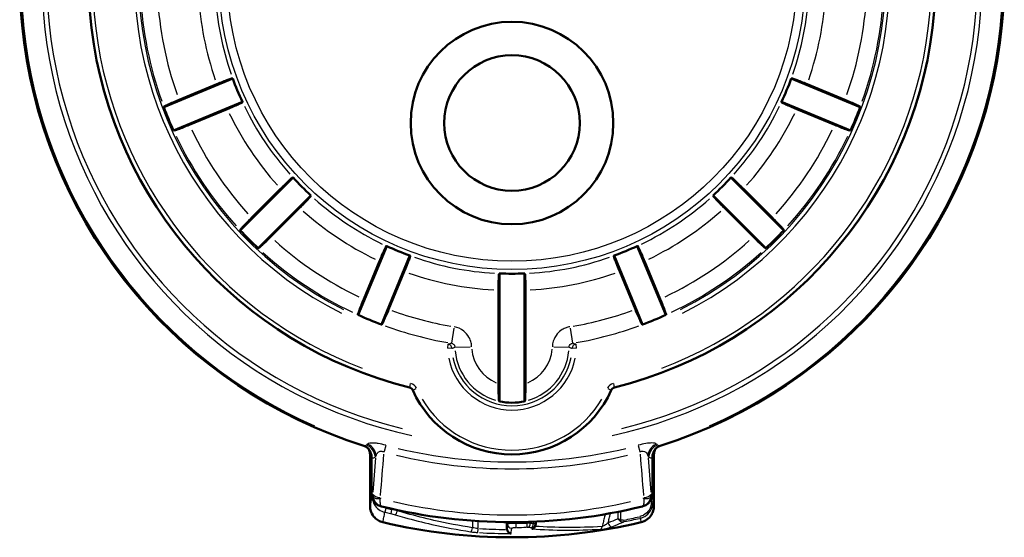
# Model space of a CAD drawing. Units: millimetres. Extents: x -10 to 430, y -10 to 604.
# Drawn here: x 310 to 369, y 85 to 116 of the extents above; entities that cross this region are included whole.
import ezdxf

# ---------------------------------------------------------------- set-up
doc = ezdxf.new("R2010")
doc.units = ezdxf.units.MM
doc.layers.add('Sichtbar (ISO)', color=7, linetype='Continuous', lineweight=50)
doc.layers.add('Sichtbar schmal (ISO)', color=8, linetype='Continuous', lineweight=25, true_color=0x808080)

msp = doc.modelspace()

# ---------------------------------------------------------------- linework, layer by layer
at = {"layer": 'Sichtbar (ISO)'}
for p, q in [((322.653, 112.567), (318.537, 110.861)), ((360.12, 110.861), (356.003, 112.567)), ((319.444, 111.294), (321.708, 112.231)), ((356.949, 112.231), (359.213, 111.294)), ((319.111, 109.475), (323.227, 111.181)), ((355.429, 111.181), (359.546, 109.475)), ((322.322, 110.749), (320.058, 109.811)), ((358.599, 109.811), (356.335, 110.749)), ((326.255, 106.649), (323.104, 103.498)), ((355.552, 103.498), (352.401, 106.649)), ((323.777, 104.245), (325.51, 105.978)), ((353.147, 105.978), (354.88, 104.245)), ((324.165, 102.438), (327.316, 105.589)), ((351.341, 105.589), (354.492, 102.438)), ((326.644, 104.843), (324.912, 103.11)), ((353.745, 103.11), (352.012, 104.843)), ((331.847, 102.561), (330.142, 98.444)), ((348.515, 98.444), (346.809, 102.561)), ((331.528, 97.87), (333.233, 101.987)), ((345.424, 101.987), (347.129, 97.87)), ((330.478, 99.391), (331.415, 101.655)), ((347.241, 101.655), (348.179, 99.391)), ((332.898, 101.041), (331.96, 98.777)), ((338.578, 100.924), (338.578, 93.281)), ((340.078, 93.281), (340.078, 100.924)), ((346.696, 98.777), (345.759, 101.041)), ((338.526, 94.338), (338.526, 99.921)), ((340.131, 99.921), (340.131, 94.338)), ((330.853, 87.042), (330.853, 90.069)), ((347.804, 90.068), (347.804, 87.042)), ((330.905, 89.63), (330.905, 89.577)), ((330.947, 87.737), (330.947, 89.931)), ((347.71, 89.93), (347.71, 87.737)), ((330.947, 87.736), (330.947, 87.737)), ((347.71, 87.737), (347.71, 87.736)), ((330.853, 87.042), (330.853, 87.027)), ((347.804, 87.027), (347.804, 87.042)), ((339.028, 86.06), (339.028, 85.677))]:
    msp.add_line(p, q, dxfattribs=at)
for radius in [6.05, 4.05]:
    msp.add_circle((339.328, 109.912), radius, dxfattribs=at)
for centre, radius, start, end in [((339.328, 118.662), 29.4, 122.97156, 252.48907), ((339.328, 118.662), 29.4, 287.51331, 57.02844), ((339.328, 118.662), 25.3, 117.92516, 255.9785), ((339.328, 118.662), 25.3, 284.0215, 62.07484), ((339.328, 118.662), 17.754, 200.07889, 204.92112), ((339.328, 118.662), 17.754, 335.07889, 339.92112), ((339.328, 118.662), 22.207, 200.56457, 204.43544), ((339.328, 118.662), 22.207, 335.56457, 339.43544), ((339.328, 118.662), 17.754, 222.57889, 227.42112), ((339.328, 118.662), 17.754, 312.57889, 317.42112), ((339.328, 118.662), 22.207, 223.06457, 226.93544), ((339.328, 118.662), 22.207, 313.06457, 316.93544), ((339.328, 118.662), 17.754, 245.07889, 249.92112), ((339.328, 118.662), 17.754, 290.07889, 294.92112), ((339.328, 118.662), 17.754, 267.57889, 272.42112), ((339.328, 118.662), 22.207, 245.56457, 249.43544), ((339.328, 118.662), 22.207, 290.56457, 294.43544), ((333.126, 93.824), 0.3, 24.19786, 75.9785), ((345.531, 93.824), 0.3, 104.0215, 155.80214), ((339.328, 96.612), 6.5, 204.19786, 335.80214), ((339.328, 96.612), 3.414, 257.30886, 282.6912), ((339.328, 118.662), 32.603, 256.15464, 283.84757), ((339.328, 118.662), 33.506, 256.70438, 283.29562)]:
    msp.add_arc(centre, radius, start, end, dxfattribs=at)
for centre, major_axis, ratio, start_param, end_param in [((337.974, 121.932), (-7.001, 16.901), 0.981103, 1.722906, 1.723884), ((340.683, 121.932), (7.001, 16.901), 0.981103, 4.559301, 4.56028), ((340.683, 115.392), (7.001, -16.901), 0.981103, 4.559301, 4.56028), ((337.974, 115.392), (-7.001, -16.901), 0.981103, 1.722906, 1.723884), ((339.912, 117.253), (-8.558, 20.66), 0.997673, 1.468111, 1.468899), ((338.745, 117.253), (8.558, 20.66), 0.997673, 4.814286, 4.815074), ((338.745, 120.07), (8.558, -20.66), 0.997673, 4.814286, 4.815074), ((339.912, 120.07), (-8.558, -20.66), 0.997673, 1.468111, 1.468899), ((336.825, 121.165), (-12.936, 12.936), 0.981103, 1.722906, 1.723884), ((341.831, 121.165), (12.936, 12.936), 0.981103, 4.559301, 4.56028), ((341.831, 116.159), (12.936, -12.936), 0.981103, 4.559301, 4.56028), ((336.825, 116.159), (-12.936, -12.936), 0.981103, 1.722906, 1.723884), ((340.406, 117.584), (-15.812, 15.812), 0.997673, 1.468111, 1.468899), ((338.25, 117.584), (15.812, 15.812), 0.997673, 4.814286, 4.815074), ((338.25, 119.74), (15.812, -15.812), 0.997673, 4.814286, 4.815074), ((336.058, 120.016), (-16.901, 7.001), 0.981103, 1.722906, 1.723884), ((342.599, 120.016), (16.901, 7.001), 0.981103, 4.559301, 4.56028), ((340.406, 119.74), (-15.812, -15.812), 0.997673, 1.468111, 1.468899), ((342.599, 117.307), (16.901, -7.001), 0.981103, 4.559301, 4.56028), ((336.058, 117.307), (-16.901, -7.001), 0.981103, 1.722906, 1.723884), ((335.789, 118.662), (-18.294, 0), 0.981103, 1.722906, 1.723884), ((342.868, 118.662), (18.294, 0), 0.981103, 4.559301, 4.56028), ((340.737, 118.078), (-20.66, 8.558), 0.997673, 1.468111, 1.468899), ((337.92, 118.078), (20.66, 8.558), 0.997673, 4.814286, 4.815074), ((337.92, 119.245), (20.66, -8.558), 0.997673, 4.814286, 4.815074), ((340.737, 119.245), (-20.66, -8.558), 0.997673, 1.468111, 1.468899), ((339.817, 96.612), (-3.583, 0), 0.990659, 1.212561, 1.21781), ((338.84, 96.612), (3.583, 0), 0.990659, 5.065377, 5.070625), ((330.237, 89.917), (0.32, 0.678), 0.981516, 0.000405, 0.003242), ((348.421, 89.917), (-0.32, 0.678), 0.981515, 6.279943, 6.282781), ((330.834, 89.582), (-0.045, -0.875), 0.11734, 1.986284, 1.995835), ((347.822, 89.583), (0.045, -0.874), 0.117206, 4.28736, 4.296923), ((331.086, 87.189), (0.544, -0.195), 0.070939, 5.650699, 5.680863), ((347.664, 87.228), (0.638, 0.234), 0.068553, 3.700577, 3.724406)]:
    msp.add_ellipse(centre, major_axis=major_axis, ratio=ratio, start_param=start_param, end_param=end_param, dxfattribs=at)
for points, knots in [([(321.708, 112.231), (321.822, 112.279), (321.956, 112.333), (322.168, 112.418), (322.283, 112.462), (322.447, 112.523), (322.524, 112.551), (322.613, 112.579), (322.642, 112.586), (322.644, 112.582)], [0.1482712, 0.1482712, 0.1482712, 0.1482712, 0.1853305, 0.1853305, 0.2223554, 0.2223554, 0.2593724, 0.2593724, 0.2957384, 0.2957384, 0.2957384, 0.2957384]), ([(356.013, 112.582), (356.015, 112.586), (356.043, 112.579), (356.132, 112.551), (356.21, 112.523), (356.373, 112.462), (356.488, 112.418), (356.7, 112.333), (356.835, 112.279), (356.949, 112.231)], [0.2970763, 0.2970763, 0.2970763, 0.2970763, 0.3334423, 0.3334423, 0.3704593, 0.3704593, 0.4074842, 0.4074842, 0.4445435, 0.4445435, 0.4445435, 0.4445435]), ([(318.531, 110.878), (318.53, 110.882), (318.555, 110.898), (318.639, 110.942), (318.714, 110.977), (318.873, 111.05), (318.986, 111.1), (319.196, 111.19), (319.33, 111.246), (319.444, 111.294)], [0.000238, 0.000238, 0.000238, 0.000238, 0.0370482, 0.0370482, 0.0741205, 0.0741205, 0.1111955, 0.1111955, 0.1482501, 0.1482501, 0.1482501, 0.1482501]), ([(323.232, 111.163), (323.233, 111.159), (323.208, 111.144), (323.125, 111.101), (323.051, 111.065), (322.892, 110.993), (322.779, 110.943), (322.57, 110.853), (322.436, 110.796), (322.322, 110.749)], [0.2970763, 0.2970763, 0.2970763, 0.2970763, 0.3334423, 0.3334423, 0.3704593, 0.3704593, 0.4074842, 0.4074842, 0.4445435, 0.4445435, 0.4445435, 0.4445435]), ([(356.335, 110.749), (356.221, 110.796), (356.087, 110.853), (355.877, 110.943), (355.765, 110.993), (355.606, 111.065), (355.532, 111.101), (355.449, 111.144), (355.424, 111.159), (355.425, 111.163)], [0.1482712, 0.1482712, 0.1482712, 0.1482712, 0.1853305, 0.1853305, 0.2223554, 0.2223554, 0.2593724, 0.2593724, 0.2957384, 0.2957384, 0.2957384, 0.2957384]), ([(359.213, 111.294), (359.327, 111.246), (359.461, 111.19), (359.671, 111.1), (359.783, 111.05), (359.943, 110.977), (360.017, 110.942), (360.101, 110.898), (360.126, 110.882), (360.125, 110.878)], [0.4445102, 0.4445102, 0.4445102, 0.4445102, 0.4815649, 0.4815649, 0.5186399, 0.5186399, 0.5557122, 0.5557122, 0.5925224, 0.5925224, 0.5925224, 0.5925224]), ([(320.058, 109.811), (319.944, 109.764), (319.809, 109.709), (319.597, 109.625), (319.482, 109.58), (319.318, 109.519), (319.24, 109.491), (319.15, 109.463), (319.121, 109.456), (319.119, 109.46)], [0.4445102, 0.4445102, 0.4445102, 0.4445102, 0.4815649, 0.4815649, 0.5186399, 0.5186399, 0.5557122, 0.5557122, 0.5925224, 0.5925224, 0.5925224, 0.5925224]), ([(359.538, 109.46), (359.536, 109.456), (359.507, 109.463), (359.417, 109.491), (359.339, 109.519), (359.175, 109.58), (359.06, 109.625), (358.848, 109.709), (358.713, 109.764), (358.599, 109.811)], [0.000238, 0.000238, 0.000238, 0.000238, 0.0370482, 0.0370482, 0.0741205, 0.0741205, 0.1111955, 0.1111955, 0.1482501, 0.1482501, 0.1482501, 0.1482501]), ([(325.51, 105.978), (325.597, 106.065), (325.7, 106.167), (325.864, 106.326), (325.953, 106.411), (326.081, 106.53), (326.142, 106.585), (326.214, 106.646), (326.237, 106.662), (326.241, 106.66)], [0.1482712, 0.1482712, 0.1482712, 0.1482712, 0.1853305, 0.1853305, 0.2223554, 0.2223554, 0.2593724, 0.2593724, 0.2957384, 0.2957384, 0.2957384, 0.2957384]), ([(352.416, 106.66), (352.419, 106.662), (352.443, 106.646), (352.515, 106.585), (352.576, 106.53), (352.703, 106.411), (352.793, 106.326), (352.956, 106.167), (353.06, 106.065), (353.147, 105.978)], [0.2970763, 0.2970763, 0.2970763, 0.2970763, 0.3334423, 0.3334423, 0.3704593, 0.3704593, 0.4074842, 0.4074842, 0.4445435, 0.4445435, 0.4445435, 0.4445435]), ([(327.326, 105.574), (327.329, 105.571), (327.312, 105.547), (327.252, 105.475), (327.197, 105.414), (327.078, 105.287), (326.993, 105.197), (326.834, 105.034), (326.732, 104.93), (326.644, 104.843)], [0.2970763, 0.2970763, 0.2970763, 0.2970763, 0.3334423, 0.3334423, 0.3704593, 0.3704593, 0.4074842, 0.4074842, 0.4445435, 0.4445435, 0.4445435, 0.4445435]), ([(352.012, 104.843), (351.925, 104.93), (351.823, 105.034), (351.664, 105.197), (351.579, 105.287), (351.46, 105.414), (351.405, 105.475), (351.344, 105.547), (351.328, 105.571), (351.33, 105.574)], [0.1482712, 0.1482712, 0.1482712, 0.1482712, 0.1853305, 0.1853305, 0.2223554, 0.2223554, 0.2593724, 0.2593724, 0.2957384, 0.2957384, 0.2957384, 0.2957384]), ([(323.093, 103.512), (323.09, 103.515), (323.107, 103.54), (323.169, 103.612), (323.224, 103.673), (323.343, 103.801), (323.428, 103.891), (323.588, 104.054), (323.69, 104.158), (323.777, 104.245)], [0.000238, 0.000238, 0.000238, 0.000238, 0.0370482, 0.0370482, 0.0741205, 0.0741205, 0.1111955, 0.1111955, 0.1482501, 0.1482501, 0.1482501, 0.1482501]), ([(354.88, 104.245), (354.967, 104.158), (355.069, 104.054), (355.228, 103.891), (355.313, 103.801), (355.433, 103.673), (355.488, 103.612), (355.549, 103.54), (355.566, 103.515), (355.563, 103.512)], [0.4445102, 0.4445102, 0.4445102, 0.4445102, 0.4815649, 0.4815649, 0.5186399, 0.5186399, 0.5557122, 0.5557122, 0.5925224, 0.5925224, 0.5925224, 0.5925224]), ([(324.912, 103.11), (324.824, 103.023), (324.721, 102.921), (324.557, 102.762), (324.468, 102.677), (324.34, 102.557), (324.279, 102.502), (324.206, 102.441), (324.182, 102.424), (324.179, 102.427)], [0.4445102, 0.4445102, 0.4445102, 0.4445102, 0.4815649, 0.4815649, 0.5186399, 0.5186399, 0.5557122, 0.5557122, 0.5925224, 0.5925224, 0.5925224, 0.5925224]), ([(354.478, 102.427), (354.475, 102.424), (354.451, 102.441), (354.378, 102.502), (354.317, 102.557), (354.189, 102.677), (354.1, 102.762), (353.936, 102.921), (353.832, 103.023), (353.745, 103.11)], [0.000238, 0.000238, 0.000238, 0.000238, 0.0370482, 0.0370482, 0.0741205, 0.0741205, 0.1111955, 0.1111955, 0.1482501, 0.1482501, 0.1482501, 0.1482501]), ([(331.415, 101.655), (331.463, 101.769), (331.519, 101.903), (331.61, 102.113), (331.659, 102.225), (331.732, 102.384), (331.767, 102.458), (331.81, 102.541), (331.826, 102.566), (331.83, 102.565)], [0.1482712, 0.1482712, 0.1482712, 0.1482712, 0.1853305, 0.1853305, 0.2223554, 0.2223554, 0.2593724, 0.2593724, 0.2957384, 0.2957384, 0.2957384, 0.2957384]), ([(346.827, 102.565), (346.831, 102.566), (346.846, 102.541), (346.889, 102.458), (346.925, 102.384), (346.997, 102.225), (347.047, 102.113), (347.137, 101.903), (347.194, 101.769), (347.241, 101.655)], [0.2970763, 0.2970763, 0.2970763, 0.2970763, 0.3334423, 0.3334423, 0.3704593, 0.3704593, 0.4074842, 0.4074842, 0.4445435, 0.4445435, 0.4445435, 0.4445435]), ([(333.248, 101.978), (333.252, 101.975), (333.246, 101.947), (333.217, 101.858), (333.19, 101.78), (333.129, 101.617), (333.084, 101.502), (333, 101.29), (332.945, 101.155), (332.898, 101.041)], [0.2970763, 0.2970763, 0.2970763, 0.2970763, 0.3334423, 0.3334423, 0.3704593, 0.3704593, 0.4074842, 0.4074842, 0.4445435, 0.4445435, 0.4445435, 0.4445435]), ([(345.759, 101.041), (345.711, 101.155), (345.657, 101.29), (345.572, 101.502), (345.528, 101.617), (345.467, 101.78), (345.439, 101.858), (345.411, 101.947), (345.405, 101.975), (345.408, 101.978)], [0.1482712, 0.1482712, 0.1482712, 0.1482712, 0.1853305, 0.1853305, 0.2223554, 0.2223554, 0.2593724, 0.2593724, 0.2957384, 0.2957384, 0.2957384, 0.2957384]), ([(338.526, 99.921), (338.526, 100.045), (338.527, 100.19), (338.53, 100.418), (338.533, 100.542), (338.539, 100.716), (338.544, 100.798), (338.551, 100.891), (338.556, 100.92), (338.561, 100.921)], [0.1482712, 0.1482712, 0.1482712, 0.1482712, 0.1853305, 0.1853305, 0.2223554, 0.2223554, 0.2593724, 0.2593724, 0.2957384, 0.2957384, 0.2957384, 0.2957384]), ([(340.096, 100.921), (340.1, 100.92), (340.105, 100.891), (340.113, 100.798), (340.117, 100.716), (340.124, 100.542), (340.126, 100.418), (340.13, 100.19), (340.131, 100.045), (340.131, 99.921)], [0.2970763, 0.2970763, 0.2970763, 0.2970763, 0.3334423, 0.3334423, 0.3704593, 0.3704593, 0.4074842, 0.4074842, 0.4445435, 0.4445435, 0.4445435, 0.4445435]), ([(330.127, 98.452), (330.123, 98.454), (330.129, 98.483), (330.158, 98.573), (330.186, 98.651), (330.247, 98.815), (330.291, 98.93), (330.376, 99.142), (330.43, 99.277), (330.478, 99.391)], [0.000238, 0.000238, 0.000238, 0.000238, 0.0370482, 0.0370482, 0.0741205, 0.0741205, 0.1111955, 0.1111955, 0.1482501, 0.1482501, 0.1482501, 0.1482501]), ([(348.179, 99.391), (348.226, 99.277), (348.281, 99.142), (348.365, 98.93), (348.41, 98.815), (348.471, 98.651), (348.499, 98.573), (348.527, 98.483), (348.534, 98.454), (348.53, 98.452)], [0.4445102, 0.4445102, 0.4445102, 0.4445102, 0.4815649, 0.4815649, 0.5186399, 0.5186399, 0.5557122, 0.5557122, 0.5925224, 0.5925224, 0.5925224, 0.5925224]), ([(331.96, 98.777), (331.913, 98.663), (331.857, 98.529), (331.766, 98.319), (331.716, 98.207), (331.644, 98.047), (331.608, 97.973), (331.565, 97.889), (331.549, 97.864), (331.545, 97.865)], [0.4445102, 0.4445102, 0.4445102, 0.4445102, 0.4815649, 0.4815649, 0.5186399, 0.5186399, 0.5557122, 0.5557122, 0.5925224, 0.5925224, 0.5925224, 0.5925224]), ([(347.112, 97.865), (347.108, 97.864), (347.092, 97.889), (347.048, 97.973), (347.013, 98.047), (346.94, 98.207), (346.891, 98.319), (346.8, 98.529), (346.744, 98.663), (346.696, 98.777)], [0.000238, 0.000238, 0.000238, 0.000238, 0.0370482, 0.0370482, 0.0741205, 0.0741205, 0.1111955, 0.1111955, 0.1482501, 0.1482501, 0.1482501, 0.1482501]), ([(338.561, 93.288), (338.556, 93.289), (338.552, 93.32), (338.544, 93.416), (338.539, 93.501), (338.533, 93.681), (338.53, 93.809), (338.527, 94.05), (338.526, 94.206), (338.526, 94.338)], [0.0004754, 0.0004754, 0.0004754, 0.0004754, 0.0366485, 0.0366485, 0.0739558, 0.0739558, 0.1122072, 0.1122072, 0.1518067, 0.1518067, 0.1518067, 0.1518067]), ([(340.131, 94.338), (340.131, 94.206), (340.13, 94.05), (340.126, 93.809), (340.123, 93.681), (340.117, 93.501), (340.113, 93.416), (340.105, 93.32), (340.1, 93.289), (340.096, 93.288)], [0.4604847, 0.4604847, 0.4604847, 0.4604847, 0.5000842, 0.5000842, 0.5383356, 0.5383356, 0.5756429, 0.5756429, 0.611816, 0.611816, 0.611816, 0.611816]), ([(330.947, 89.938), (330.946, 90.018), (330.933, 90.098), (330.883, 90.248), (330.847, 90.318), (330.744, 90.459), (330.682, 90.511), (330.604, 90.567), (330.572, 90.586), (330.539, 90.603)], [-0.07064012, -0.07064012, -0.07064012, -0.07064012, -0.05582175, -0.05582175, -0.04140385, -0.04140385, -0.02341365, -0.02341365, -0.01234214, -0.01234214, -0.01234214, -0.01234214]), ([(348.118, 90.603), (348.085, 90.586), (348.053, 90.567), (347.975, 90.511), (347.913, 90.459), (347.81, 90.318), (347.774, 90.248), (347.724, 90.098), (347.71, 90.018), (347.71, 89.938)], [-0.09469561, -0.09469561, -0.09469561, -0.09469561, -0.07664842, -0.07664842, -0.04744291, -0.04744291, -0.02406355, -0.02406355, 0, 0, 0, 0]), ([(330.853, 90.069), (330.853, 90.148), (330.84, 90.226), (330.801, 90.347), (330.781, 90.392), (330.757, 90.435)], [0, 0, 0, 0, 0.2500003, 0.2500003, 0.4047363, 0.4047363, 0.4047363, 0.4047363]), ([(330.901, 90.022), (330.901, 90.021), (330.901, 90.021), (330.902, 89.952), (330.903, 89.882), (330.905, 89.754), (330.905, 89.691), (330.905, 89.63)], [-0.00020852, -0.00020852, -0.00020852, -0.00020852, 0, 0, 0.02190049, 0.02190049, 0.04061334, 0.04061334, 0.04061334, 0.04061334]), ([(347.804, 90.068), (347.804, 90.147), (347.816, 90.226), (347.856, 90.347), (347.875, 90.392), (347.899, 90.434)], [0, 0, 0, 0, 0.25, 0.25, 0.4045307, 0.4045307, 0.4045307, 0.4045307]), ([(330.909, 89.637), (330.91, 89.647), (330.912, 89.657), (330.916, 89.681), (330.92, 89.697), (330.925, 89.718), (330.927, 89.723), (330.93, 89.732), (330.931, 89.735), (330.932, 89.739), (330.933, 89.741), (330.934, 89.744), (330.934, 89.745), (330.936, 89.749), (330.936, 89.751), (330.938, 89.756), (330.94, 89.76), (330.943, 89.768), (330.945, 89.772), (330.947, 89.776)], [-0.02171496, -0.02171496, -0.02171496, -0.02171496, -0.01881938, -0.01881938, -0.01420843, -0.01420843, -0.01244063, -0.01244063, -0.01156724, -0.01156724, -0.01104578, -0.01104578, -0.01058219, -0.01058219, -0.01000009, -0.01000009, -0.00884608, -0.00884608, -0.00747896, -0.00747896, -0.00747896, -0.00747896]), ([(331.517, 87.009), (331.464, 87.022), (331.396, 87.046), (331.325, 87.086), (331.266, 87.12), (331.211, 87.162), (331.162, 87.211), (331.126, 87.248), (331.093, 87.288), (331.065, 87.331), (331.041, 87.37), (331.02, 87.41), (331.002, 87.453), (330.966, 87.543), (330.947, 87.639), (330.947, 87.736)], [-0.103838, -0.103838, -0.103838, -0.103838, -0.0791001, -0.0791001, -0.0791001, -0.0584233, -0.0584233, -0.0584233, -0.0428902, -0.0428902, -0.0428902, -0.029177, -0.029177, -0.029177, 0, 0, 0, 0]), ([(347.71, 87.736), (347.71, 87.637), (347.69, 87.54), (347.653, 87.448), (347.636, 87.408), (347.615, 87.369), (347.592, 87.332), (347.563, 87.287), (347.529, 87.246), (347.491, 87.208), (347.42, 87.137), (347.342, 87.088), (347.27, 87.055), (347.222, 87.033), (347.178, 87.018), (347.14, 87.009)], [-0.06488623, -0.06488623, -0.06488623, -0.06488623, -0.04726947, -0.04726947, -0.04726947, -0.03943502, -0.03943502, -0.03943502, -0.02988127, -0.02988127, -0.02988127, -0.01192234, -0.01192234, -0.01192234, 0, 0, 0, 0]), ([(330.853, 87.027), (330.853, 86.993), (330.854, 86.955), (330.867, 86.842), (330.885, 86.753), (330.971, 86.538), (331.041, 86.429), (331.196, 86.266), (331.272, 86.207), (331.438, 86.112), (331.527, 86.077), (331.62, 86.054)], [0, 0, 0, 0, 0.01048266, 0.01048266, 0.0291301, 0.0291301, 0.05231009, 0.05231009, 0.06948547, 0.06948547, 0.08663114, 0.08663114, 0.08663114, 0.08663114]), ([(347.804, 87.027), (347.804, 86.985), (347.801, 86.936), (347.787, 86.838), (347.777, 86.792), (347.738, 86.659), (347.701, 86.575), (347.583, 86.386), (347.493, 86.29), (347.282, 86.139), (347.163, 86.084), (347.037, 86.054)], [-0.1362683, -0.1362683, -0.1362683, -0.1362683, -0.1198152, -0.1198152, -0.1056587, -0.1056587, -0.0779188, -0.0779188, -0.0388795, -0.0388795, 0, 0, 0, 0]), ([(340.745, 85.946), (340.746, 85.91), (340.739, 85.874), (340.723, 85.83), (340.718, 85.82), (340.713, 85.809)], [0, 0, 0, 0, 0.01193419, 0.01193419, 0.01595815, 0.01595815, 0.01595815, 0.01595815]), ([(339.034, 85.624), (339.035, 85.618), (339.036, 85.612), (339.045, 85.58), (339.056, 85.555), (339.086, 85.503), (339.107, 85.478), (339.15, 85.437), (339.173, 85.42), (339.22, 85.394), (339.245, 85.385), (339.27, 85.379), (339.271, 85.379), (339.272, 85.379)], [-0.04182722, -0.04182722, -0.04182722, -0.04182722, -0.03997091, -0.03997091, -0.03174216, -0.03174216, -0.02081331, -0.02081331, -0.01063176, -0.01063176, 0, 0, 0.00025203, 0.00025203, 0.00025203, 0.00025203]), ([(340.509, 85.66), (340.51, 85.66), (340.51, 85.66), (340.536, 85.665), (340.562, 85.673), (340.61, 85.698), (340.633, 85.714), (340.677, 85.755), (340.697, 85.78), (340.713, 85.809)], [-0.02833419, -0.02833419, -0.02833419, -0.02833419, -0.02812677, -0.02812677, -0.01894662, -0.01894662, -0.00998844, -0.00998844, 0, 0, 0, 0])]:
    msp.add_open_spline(points, degree=3, knots=knots, dxfattribs=at)
for points in [[(330.555, 90.596), (330.532, 90.607), (330.508, 90.616), (330.482, 90.624)], [(348.176, 90.625), (348.15, 90.617), (348.126, 90.607), (348.103, 90.596)], [(330.905, 89.577), (330.905, 89.597), (330.906, 89.617), (330.909, 89.637)], [(331.623, 86.054), (331.622, 86.054), (331.621, 86.054), (331.62, 86.054)], [(340.744, 86.09), (340.744, 86.042), (340.745, 85.994), (340.745, 85.946)], [(347.037, 86.054), (347.036, 86.054), (347.035, 86.054), (347.034, 86.054)], [(339.034, 85.624), (339.03, 85.641), (339.028, 85.659), (339.028, 85.677)]]:
    msp.add_open_spline(points, degree=3, dxfattribs=at)
at = {"layer": 'Sichtbar schmal (ISO)'}
for p, q in [((335.859, 97.662), (335.71, 96.756)), ((342.797, 97.662), (342.947, 96.756)), ((335.487, 96.462), (335.526, 96.688)), ((335.732, 96.454), (335.503, 96.443)), ((335.922, 96.514), (336.84, 96.54)), ((341.817, 96.54), (342.735, 96.514)), ((343.154, 96.443), (342.925, 96.454)), ((343.131, 96.688), (343.17, 96.462)), ((333.254, 94.339), (333.199, 94.116)), ((345.458, 94.116), (345.402, 94.339)), ((333.4, 93.948), (333.61, 94.042)), ((345.047, 94.042), (345.257, 93.948)), ((330.689, 90.718), (330.638, 90.666)), ((331.793, 90.651), (331.696, 90.287)), ((346.864, 90.651), (346.962, 90.288)), ((348.02, 90.666), (347.969, 90.718)), ((331.16, 89.966), (331.212, 90.018)), ((347.446, 90.018), (347.498, 89.966)), ((347.688, 90.022), (347.688, 90.022)), ((347.719, 90.022), (347.755, 90.022)), ((347.756, 87.42), (347.756, 89.885)), ((347.656, 87.447), (347.656, 87.291)), ((347.663, 87.283), (347.755, 87.283)), ((331.528, 87.006), (331.55, 87.004)), ((331.792, 86.875), (331.74, 86.658)), ((332.14, 86.795), (332.091, 86.577)), ((332.144, 86.858), (332.144, 86.813)), ((332.486, 86.746), (332.486, 86.783)), ((345.655, 86.658), (345.655, 86.29)), ((345.832, 86.217), (345.832, 86.688)), ((347.108, 87.004), (347.13, 87.006)), ((336.962, 86.124), (336.962, 85.751)), ((337.304, 85.707), (337.304, 86.1)), ((339.059, 86.054), (339.059, 85.942)), ((339.559, 85.994), (339.559, 86.056)), ((339.559, 85.974), (339.561, 85.751)), ((340.211, 86.067), (340.211, 86.005)), ((340.211, 85.985), (340.217, 85.762)), ((340.422, 86.003), (340.422, 86.073)), ((340.596, 86.079), (340.596, 85.992)), ((340.608, 85.987), (340.74, 85.987)), ((340.74, 85.992), (340.74, 86.084)), ((345.83, 86.187), (345.798, 86.125)), ((345.98, 86.169), (345.998, 86.082)), ((346.967, 86.387), (346.988, 86.301)), ((337.29, 85.445), (337.303, 85.668)), ((339.272, 85.381), (339.276, 85.42))]:
    msp.add_line(p, q, dxfattribs=at)
for radius in [17.503, 17.003]:
    msp.add_circle((339.328, 118.662), radius, dxfattribs=at)
for centre, radius, start, end in [((339.328, 118.662), 29.318, 129.55957, 246.26781), ((339.328, 118.662), 22.549, 296.83618, 243.16382), ((339.328, 118.662), 29.318, 293.73445, 50.44055), ((339.328, 118.662), 22.299, 296.83618, 243.16382), ((339.328, 118.662), 25.05, 125.12334, 249.09139), ((339.328, 118.662), 25.05, 290.90861, 54.87666), ((339.328, 118.662), 28.07, 137.97107, 257.69963), ((339.328, 118.662), 27.784, 137.89896, 256.32948), ((339.328, 118.662), 28.07, 282.30037, 42.02893), ((339.328, 118.662), 27.784, 283.67052, 42.10104), ((339.328, 118.662), 17.757, 183.35502, 199.14498), ((339.328, 118.662), 17.757, 340.85502, 356.64498), ((339.328, 118.662), 22.206, 182.90775, 199.59226), ((339.328, 118.662), 21.206, 183.07663, 199.42338), ((339.328, 118.662), 18.757, 183.33151, 199.1685), ((339.328, 118.662), 18.757, 340.83151, 356.6685), ((339.328, 118.662), 21.206, 340.57663, 356.92338), ((339.328, 118.662), 22.206, 340.40775, 357.09226), ((339.328, 118.662), 17.757, 205.85502, 221.64498), ((339.328, 118.662), 17.757, 318.35502, 334.14498), ((339.328, 118.662), 18.757, 205.83151, 221.6685), ((339.328, 118.662), 18.757, 318.33151, 334.1685), ((339.328, 118.662), 21.206, 205.57663, 221.92338), ((339.328, 118.662), 21.206, 318.07663, 334.42338), ((339.328, 118.662), 22.206, 205.40775, 222.09226), ((339.328, 118.662), 22.206, 317.90775, 334.59226), ((339.328, 118.662), 17.757, 228.35502, 244.14498), ((339.328, 118.662), 17.757, 295.85502, 311.64498), ((339.328, 118.662), 18.757, 228.33151, 244.1685), ((339.328, 118.662), 18.757, 295.83151, 311.6685), ((339.328, 118.662), 21.206, 228.07663, 244.42338), ((339.328, 118.662), 21.206, 295.57663, 311.92338), ((339.328, 118.662), 22.206, 227.90775, 244.59226), ((339.328, 118.662), 17.757, 250.85502, 266.64498), ((339.328, 118.662), 17.757, 273.35502, 289.14498), ((339.328, 118.662), 22.206, 295.40775, 312.09226), ((339.328, 118.662), 18.757, 250.83151, 266.6685), ((339.328, 118.662), 18.757, 273.33151, 289.1685), ((339.328, 118.662), 21.206, 250.21605, 260.07235), ((339.328, 118.662), 21.206, 279.92765, 289.78396), ((339.328, 118.662), 22.206, 250.03779, 260.06296), ((339.328, 118.662), 22.206, 279.93704, 289.96222), ((339.328, 96.612), 3.849, 191.26709, 348.73291), ((339.328, 96.612), 3.599, 191.26709, 348.73291), ((339.328, 96.612), 3.411, 185.41758, 253.22882), ((339.328, 96.612), 2.411, 185.09602, 247.119), ((339.328, 96.612), 2.411, 292.88108, 354.90399), ((339.328, 96.612), 3.411, 286.77123, 354.58242), ((333.126, 93.824), 0.55, 26.78689, 73.38947), ((345.531, 93.824), 0.55, 106.61053, 153.21311), ((339.328, 96.612), 6.25, 210.77807, 329.22193), ((339.328, 118.662), 29.414, 256.4498, 283.55262), ((339.328, 118.662), 28.999, 256.4498, 283.55262), ((339.328, 118.662), 32.166, 257.2747, 282.72751), ((339.328, 118.662), 32.895, 256.69284, 257.25678), ((339.328, 118.662), 32.651, 256.69284, 257.25678), ((339.328, 118.662), 32.599, 257.57846, 282.42374), ((339.328, 118.662), 32.672, 270.46138, 271.49058), ((339.328, 118.662), 33.159, 281.65717, 283.22888), ((339.328, 118.662), 33.257, 281.65717, 283.22888), ((339.328, 118.662), 33.283, 266.6584, 269.73148), ((339.328, 118.662), 33.039, 266.63775, 269.33908), ((339.328, 118.662), 32.916, 270.46138, 271.49058)]:
    msp.add_arc(centre, radius, start, end, dxfattribs=at)
for centre, major_axis, ratio, start_param, end_param in [((335.483, 96.443), (-0.081, 0.237), 0.999988, 4.495044, 5.714964), ((343.173, 96.443), (0.081, 0.237), 0.999988, 0.568221, 1.788141), ((330.376, 93.22), (0.16, -2.602), 0.229096, 6.208537, 6.44291), ((330.237, 89.917), (0.32, 0.678), 0.981516, 5.203122, 6.226723), ((330.418, 89.963), (0.53, -0.53), 0.970305, 0.862888, 1.981016), ((330.476, 90.021), (0.53, -0.53), 0.97028, 0.862524, 1.98176), ((348.182, 90.021), (-0.53, -0.53), 0.970281, 4.301449, 5.420649), ((348.24, 89.964), (-0.53, -0.53), 0.970305, 4.302194, 5.420286), ((348.421, 89.917), (-0.32, 0.678), 0.981515, 0.05646, 1.080027), ((348.282, 93.22), (-0.16, -2.602), 0.229094, 6.12347, 6.357845), ((-492.928, 1194.7), (-189.874, 2638.46), 0.312669, 4.257029, 4.258055), ((1171.115, 1194.202), (-189.739, -2637.274), 0.312636, 5.166714, 5.167741), ((371.517, 118.662), (-54.502, 0), 0.800183, 0.730112, 0.731136), ((344.85, 118.662), (-32.209, 0), 0.988911, 1.124502, 1.125401), ((331.021, 93.008), (-0.015, 3.105), 0.200861, 3.060511, 3.32329), ((-122.339, 1311.04), (0, -2883.222), 0.173648, 1.132667, 1.133457), ((800.784, 1310.456), (0, 2881.861), 0.173648, 2.008133, 2.008923), ((347.637, 93.009), (0.015, 3.105), 0.200861, 2.959901, 3.222683), ((333.806, 118.662), (32.209, 0), 0.988911, 5.157821, 5.158686), ((333.925, 118.662), (-31.414, 0), 0.988911, 1.475988, 1.478334), ((331.786, 87.716), (-0.689, -0.32), 0.983712, 5.837168, 6.03296), ((331.521, 87.729), (-0.498, 0.041), 0.417825, 0.257743, 1.435452), ((347.137, 87.729), (0.498, 0.041), 0.417823, 4.847749, 6.025443), ((346.872, 87.717), (0.689, -0.32), 0.983712, 0.250225, 0.445983), ((344.732, 118.662), (31.414, 0), 0.988911, 4.804889, 4.807203), ((331.522, 87.675), (-0.494, -0.074), 0.395243, 0.243121, 1.345908), ((331.689, 87.518), (0.12, 0.199), 0.935181, 2.070238, 2.283762), ((346.968, 87.519), (-0.12, 0.199), 0.935183, 3.999455, 4.212943), ((347.136, 87.675), (0.494, -0.074), 0.395243, 4.937277, 6.040064), ((332.4, 86.744), (-0.072, -0.239), 0.329219, 0.303166, 1.597232), ((339.309, 85.936), (-0.248, 0.029), 0.97598, 0.198674, 1.60677), ((340.316, 85.999), (-0.018, -0.249), 0.421692, 0.309059, 1.533612), ((342.838, 118.662), (-32.927, 0), 0.994642, 1.497627, 1.502393), ((340.49, 85.987), (-0.017, -0.249), 0.421821, 0.308963, 1.531502), ((340.49, 85.987), (0.248, 0.029), 0.97614, 4.708429, 6.085818), ((345.245, 86.025), (0.094, -0.232), 0.679576, 4.51984, 5.906648), ((331.112, 118.662), (36.263, 0), 0.975116, 5.108331, 5.124161), ((336.877, 85.731), (-0.038, -0.247), 0.338433, 0.301652, 1.553765), ((344.602, 85.88), (0.014, -0.25), 0.421822, 0.289152, 1.155087)]:
    msp.add_ellipse(centre, major_axis=major_axis, ratio=ratio, start_param=start_param, end_param=end_param, dxfattribs=at)
for points, knots in [([(336.918, 96.542), (336.916, 96.62), (336.906, 96.697), (336.863, 96.893), (336.819, 97.01), (336.68, 97.258), (336.574, 97.383), (336.282, 97.616), (336.082, 97.705), (335.872, 97.74)], [0, 0, 0, 0, 0.0231895, 0.0231895, 0.0602927, 0.0602927, 0.1085268, 0.1085268, 0.1722682, 0.1722682, 0.1722682, 0.1722682]), ([(342.784, 97.74), (342.707, 97.727), (342.63, 97.706), (342.477, 97.65), (342.401, 97.613), (342.219, 97.5), (342.119, 97.414), (341.926, 97.186), (341.843, 97.034), (341.76, 96.765), (341.742, 96.654), (341.739, 96.542)], [0, 0, 0, 0, 0.0237029, 0.0237029, 0.0488579, 0.0488579, 0.0879441, 0.0879441, 0.1387563, 0.1387563, 0.1722702, 0.1722702, 0.1722702, 0.1722702]), ([(335.709, 96.753), (335.75, 96.746), (335.792, 96.728), (335.849, 96.682), (335.87, 96.658), (335.898, 96.607), (335.907, 96.583), (335.916, 96.544), (335.918, 96.528), (335.918, 96.513)], [-0.1722682, -0.1722682, -0.1722682, -0.1722682, -0.1085268, -0.1085268, -0.0602927, -0.0602927, -0.0231895, -0.0231895, 0, 0, 0, 0]), ([(342.738, 96.513), (342.739, 96.535), (342.743, 96.557), (342.759, 96.612), (342.777, 96.643), (342.815, 96.688), (342.834, 96.705), (342.87, 96.727), (342.886, 96.735), (342.917, 96.746), (342.932, 96.75), (342.947, 96.753)], [-0.1722702, -0.1722702, -0.1722702, -0.1722702, -0.1387563, -0.1387563, -0.0879441, -0.0879441, -0.0488579, -0.0488579, -0.0237029, -0.0237029, 0, 0, 0, 0]), ([(331.796, 90.659), (331.639, 90.701), (331.481, 90.735), (331.339, 90.758), (331.268, 90.77), (331.201, 90.778), (331.14, 90.784), (331.018, 90.795), (330.918, 90.793), (330.844, 90.782), (330.77, 90.771), (330.72, 90.749), (330.692, 90.721)], [0, 0, 0, 0, 0.049878, 0.049878, 0.049878, 0.074817, 0.074817, 0.074817, 0.124695, 0.124695, 0.124695, 0.174573, 0.174573, 0.174573, 0.174573]), ([(347.966, 90.721), (347.924, 90.764), (347.772, 90.809), (347.337, 90.771), (347.019, 90.701), (346.862, 90.659)], [0, 0, 0, 0, 0.0748164, 0.1246939, 0.1745715, 0.1745715, 0.1745715, 0.1745715]), ([(330.853, 90.069), (330.861, 90.06), (330.87, 90.052), (330.878, 90.044), (330.886, 90.037), (330.893, 90.029), (330.901, 90.022)], [0.698546475, 0.698546475, 0.698546475, 0.698546475, 0.699252696, 0.699252696, 0.699252696, 0.699898128, 0.699898128, 0.699898128, 0.699898128]), ([(331.214, 90.021), (331.23, 90.084), (331.278, 90.198), (331.387, 90.286), (331.528, 90.314), (331.625, 90.29), (331.688, 90.257)], [-0.174573, -0.174573, -0.174573, -0.174573, -0.124695, -0.074817, -0.049878, 0, 0, 0, 0]), ([(346.97, 90.258), (347.033, 90.29), (347.163, 90.323), (347.348, 90.251), (347.42, 90.116), (347.443, 90.021)], [-0.1745715, -0.1745715, -0.1745715, -0.1745715, -0.1246939, -0.0748164, 0, 0, 0, 0]), ([(347.756, 90.022), (347.756, 90.097), (347.767, 90.172), (347.798, 90.273), (347.809, 90.301), (347.821, 90.329)], [-0.1074514, -0.1074514, -0.1074514, -0.1074514, -0.08193257, -0.08193257, -0.07164653, -0.07164653, -0.07164653, -0.07164653]), ([(347.756, 90.022), (347.763, 90.029), (347.771, 90.037), (347.779, 90.044), (347.787, 90.052), (347.796, 90.06), (347.804, 90.068)], [-0.699898128, -0.699898128, -0.699898128, -0.699898128, -0.699252696, -0.699252696, -0.699252696, -0.698546532, -0.698546532, -0.698546532, -0.698546532]), ([(330.962, 87.586), (330.953, 87.542), (330.944, 87.497), (330.915, 87.352), (330.895, 87.252), (330.875, 87.152), (330.867, 87.115), (330.86, 87.079), (330.853, 87.042)], [-0.3630349, -0.3630349, -0.3630349, -0.3630349, -0.30002, -0.30002, -0.1585442, -0.1585442, -0.1585442, -0.1066995, -0.1066995, -0.1066995, -0.1066995]), ([(330.977, 87.526), (330.98, 87.494), (330.985, 87.463), (331.013, 87.327), (331.051, 87.225), (331.173, 87.01), (331.268, 86.903), (331.488, 86.741), (331.61, 86.684), (331.739, 86.654)], [0.00808715, 0.00808715, 0.00808715, 0.00808715, 0.01524063, 0.01524063, 0.03962565, 0.03962565, 0.07132616, 0.07132616, 0.1011279, 0.1011279, 0.1011279, 0.1011279]), ([(331.041, 87.566), (331.053, 87.506), (331.091, 87.39), (331.177, 87.248), (331.286, 87.135), (331.41, 87.052), (331.501, 87.017), (331.549, 87.005), (331.55, 87.004), (331.551, 87.004)], [-0.03334038, -0.03334038, -0.03334038, -0.03334038, -0.0266723, -0.02000423, -0.01333615, -0.00666808, 0, 0, 0.0002007, 0.0002007, 0.0002007, 0.0002007]), ([(331.551, 87.004), (331.551, 87.004), (331.55, 87.004), (331.536, 87.009), (331.511, 87.03), (331.482, 87.091), (331.464, 87.183), (331.458, 87.308), (331.465, 87.413), (331.471, 87.47)], [-0.0002007, -0.0002007, -0.0002007, -0.0002007, 0, 0, 0.00666808, 0.01333615, 0.02000423, 0.0266723, 0.03334038, 0.03334038, 0.03334038, 0.03334038]), ([(347.656, 87.283), (347.656, 87.107), (347.605, 86.93), (347.434, 86.664), (347.331, 86.563), (347.134, 86.447), (347.051, 86.414), (346.966, 86.394)], [0, 0, 0, 0, 0.0528479, 0.0528479, 0.0950262, 0.0950262, 0.1213877, 0.1213877, 0.1213877, 0.1213877]), ([(346.988, 86.299), (347.083, 86.321), (347.175, 86.358), (347.394, 86.486), (347.509, 86.598), (347.699, 86.893), (347.755, 87.088), (347.756, 87.283)], [-0.1213877, -0.1213877, -0.1213877, -0.1213877, -0.0950262, -0.0950262, -0.0528479, -0.0528479, 0, 0, 0, 0]), ([(347.107, 87.004), (347.108, 87.004), (347.109, 87.005), (347.157, 87.018), (347.248, 87.053), (347.372, 87.135), (347.481, 87.248), (347.567, 87.39), (347.605, 87.506), (347.617, 87.567)], [-0.03354107, -0.03354107, -0.03354107, -0.03354107, -0.03334037, -0.03334037, -0.0266723, -0.02000422, -0.01333615, -0.00666807, 0, 0, 0, 0]), ([(347.187, 87.47), (347.193, 87.413), (347.2, 87.308), (347.194, 87.184), (347.175, 87.091), (347.147, 87.03), (347.122, 87.01), (347.107, 87.004), (347.107, 87.004), (347.107, 87.004)], [0, 0, 0, 0, 0.00666807, 0.01333615, 0.02000422, 0.0266723, 0.03334037, 0.03334037, 0.03354107, 0.03354107, 0.03354107, 0.03354107]), ([(347.804, 87.042), (347.797, 87.079), (347.789, 87.115), (347.782, 87.152), (347.773, 87.196), (347.764, 87.239), (347.756, 87.283)], [-0.3775854, -0.3775854, -0.3775854, -0.3775854, -0.3257408, -0.3257408, -0.3257408, -0.2641851, -0.2641851, -0.2641851, -0.2641851]), ([(331.62, 86.054), (331.629, 86.104), (331.639, 86.153), (331.649, 86.202), (331.669, 86.302), (331.689, 86.402), (331.719, 86.553), (331.729, 86.603), (331.739, 86.654)], [0.0889998, 0.0889998, 0.0889998, 0.0889998, 0.1585442, 0.1585442, 0.1585442, 0.30002, 0.30002, 0.3713828, 0.3713828, 0.3713828, 0.3713828]), ([(332.09, 86.573), (332.133, 86.563), (332.175, 86.553), (332.262, 86.53), (332.306, 86.518), (332.348, 86.505)], [-0.0270278, -0.0270278, -0.0270278, -0.0270278, -0.01393783, -0.01393783, 0, 0, 0, 0]), ([(332.486, 86.744), (332.429, 86.757), (332.371, 86.769), (332.257, 86.791), (332.2, 86.801), (332.144, 86.811)], [0, 0, 0, 0, 0.01393783, 0.01393783, 0.0270278, 0.0270278, 0.0270278, 0.0270278]), ([(332.348, 86.505), (332.532, 86.45), (332.717, 86.397), (333.445, 86.193), (333.993, 86.054), (334.544, 85.929), (335.31, 85.755), (336.082, 85.607), (336.859, 85.487)], [1.2787737, 1.2787737, 1.2787737, 1.2787737, 1.2958736, 1.2958736, 1.3461864, 1.3461864, 1.3461864, 1.4161724, 1.4161724, 1.4161724, 1.4161724]), ([(336.962, 85.731), (336.191, 85.85), (335.425, 85.997), (334.664, 86.17), (334.118, 86.295), (333.574, 86.433), (332.851, 86.636), (332.668, 86.689), (332.486, 86.744)], [-1.4161724, -1.4161724, -1.4161724, -1.4161724, -1.3461864, -1.3461864, -1.3461864, -1.2958736, -1.2958736, -1.2787737, -1.2787737, -1.2787737, -1.2787737]), ([(344.903, 86.539), (344.9, 86.53), (344.898, 86.521), (344.871, 86.419), (344.846, 86.326), (344.821, 86.233), (344.796, 86.139), (344.771, 86.046), (344.733, 85.9), (344.719, 85.848), (344.705, 85.796)], [-0.09267626, -0.09267626, -0.09267626, -0.09267626, -0.08976649, -0.08976649, -0.05992948, -0.05992948, -0.05992948, -0.02996474, -0.02996474, -0.01323843, -0.01323843, -0.01323843, -0.01323843]), ([(345.069, 86.025), (345.08, 86.066), (345.091, 86.107), (345.102, 86.149), (345.127, 86.242), (345.151, 86.335), (345.191, 86.484), (345.206, 86.54), (345.221, 86.596)], [0.0466906, 0.0466906, 0.0466906, 0.0466906, 0.05992948, 0.05992948, 0.05992948, 0.08976649, 0.08976649, 0.1077375, 0.1077375, 0.1077375, 0.1077375]), ([(339.559, 85.99), (339.458, 85.99), (339.357, 85.986), (339.216, 85.975), (339.167, 85.97), (339.104, 85.958), (339.083, 85.952), (339.064, 85.943), (339.06, 85.939), (339.059, 85.936)], [-0.03908145, -0.03908145, -0.03908145, -0.03908145, -0.0238839, -0.0238839, -0.01326883, -0.01326883, -0.0051034, -0.0051034, 0, 0, 0, 0]), ([(340.422, 85.999), (340.389, 86.001), (340.355, 86.001), (340.284, 86.002), (340.247, 86.002), (340.211, 86.002)], [-0.01091438, -0.01091438, -0.01091438, -0.01091438, -0.00545494, -0.00545494, 0, 0, 0, 0]), ([(345.069, 86.025), (345.036, 85.992), (345, 85.96), (344.898, 85.882), (344.827, 85.839), (344.742, 85.806), (344.723, 85.8), (344.705, 85.796)], [-0.07199487, -0.07199487, -0.07199487, -0.07199487, -0.0486611, -0.0486611, -0.01132707, -0.01132707, 0, 0, 0, 0]), ([(345.289, 85.785), (345.358, 85.813), (345.427, 85.841), (345.496, 85.869), (345.664, 85.938), (345.831, 86.009), (345.998, 86.08)], [-1.17573429, -1.17573429, -1.17573429, -1.17573429, -1.16958836, -1.16958836, -1.16958836, -1.15460342, -1.15460342, -1.15460342, -1.15460342]), ([(345.832, 86.19), (345.807, 86.198), (345.782, 86.207), (345.719, 86.233), (345.684, 86.251), (345.655, 86.269)], [0, 0, 0, 0, 0.00510166, 0.00510166, 0.01411832, 0.01411832, 0.01411832, 0.01411832]), ([(345.655, 86.269), (345.676, 86.236), (345.703, 86.202), (345.754, 86.154), (345.775, 86.137), (345.796, 86.123)], [-0.01411832, -0.01411832, -0.01411832, -0.01411832, -0.00510166, -0.00510166, 0, 0, 0, 0]), ([(345.796, 86.123), (345.809, 86.114), (345.823, 86.107), (345.858, 86.091), (345.88, 86.085), (345.935, 86.076), (345.967, 86.076), (345.998, 86.08)], [0, 0, 0, 0, 0.00304472, 0.00304472, 0.00791627, 0.00791627, 0.01504292, 0.01504292, 0.01504292, 0.01504292]), ([(345.979, 86.176), (345.956, 86.171), (345.932, 86.169), (345.892, 86.172), (345.876, 86.174), (345.85, 86.182), (345.841, 86.186), (345.832, 86.19)], [-0.01504292, -0.01504292, -0.01504292, -0.01504292, -0.00791627, -0.00791627, -0.00304472, -0.00304472, 0, 0, 0, 0]), ([(346.988, 86.299), (346.995, 86.267), (347.001, 86.234), (347.008, 86.202), (347.017, 86.153), (347.027, 86.104), (347.037, 86.054)], [0.280117, 0.280117, 0.280117, 0.280117, 0.3257408, 0.3257408, 0.3257408, 0.3952852, 0.3952852, 0.3952852, 0.3952852]), ([(336.859, 85.487), (336.927, 85.477), (336.998, 85.467), (337.142, 85.452), (337.216, 85.446), (337.289, 85.441)], [0, 0, 0, 0, 0.02194202, 0.02194202, 0.04388404, 0.04388404, 0.04388404, 0.04388404]), ([(337.304, 85.685), (337.246, 85.689), (337.188, 85.695), (337.073, 85.711), (337.017, 85.72), (336.962, 85.731)], [-0.04388404, -0.04388404, -0.04388404, -0.04388404, -0.02194202, -0.02194202, 0, 0, 0, 0]), ([(339.309, 85.692), (339.309, 85.695), (339.311, 85.699), (339.321, 85.708), (339.331, 85.714), (339.363, 85.726), (339.388, 85.731), (339.459, 85.742), (339.51, 85.746), (339.561, 85.746)], [0, 0, 0, 0, 0.0051034, 0.0051034, 0.01326883, 0.01326883, 0.0238839, 0.0238839, 0.03908145, 0.03908145, 0.03908145, 0.03908145]), ([(340.217, 85.758), (340.236, 85.758), (340.254, 85.758), (340.29, 85.757), (340.307, 85.757), (340.324, 85.755)], [0, 0, 0, 0, 0.00545494, 0.00545494, 0.01091438, 0.01091438, 0.01091438, 0.01091438]), ([(340.324, 85.755), (340.38, 85.751), (340.437, 85.747), (340.493, 85.744), (340.495, 85.743), (340.497, 85.743), (340.499, 85.743)], [1.49736229, 1.49736229, 1.49736229, 1.49736229, 1.502486187, 1.502486187, 1.502486187, 1.502657289, 1.502657289, 1.502657289, 1.502657289]), ([(340.499, 85.743), (340.501, 85.728), (340.503, 85.713), (340.505, 85.697), (340.506, 85.685), (340.508, 85.672), (340.509, 85.66)], [0.05649885, 0.05649885, 0.05649885, 0.05649885, 0.07778395, 0.07778395, 0.07778395, 0.09528517, 0.09528517, 0.09528517, 0.09528517]), ([(340.509, 85.66), (341.183, 85.615), (341.857, 85.59), (343.235, 85.581), (343.938, 85.599), (344.64, 85.639)], [0.0092848, 0.0092848, 0.0092848, 0.0092848, 0.2310156, 0.2310156, 0.4620311, 0.4620311, 0.4620311, 0.4620311]), ([(344.705, 85.796), (344.006, 85.756), (343.307, 85.739), (341.975, 85.747), (341.343, 85.769), (340.713, 85.809)], [-0.4620311, -0.4620311, -0.4620311, -0.4620311, -0.2310156, -0.2310156, -0.0222941, -0.0222941, -0.0222941, -0.0222941]), ([(344.64, 85.639), (344.675, 85.641), (344.711, 85.645), (344.871, 85.664), (344.997, 85.691), (345.174, 85.742), (345.236, 85.763), (345.289, 85.785)], [0, 0, 0, 0, 0.01132707, 0.01132707, 0.0486611, 0.0486611, 0.07199487, 0.07199487, 0.07199487, 0.07199487])]:
    msp.add_open_spline(points, degree=3, knots=knots, dxfattribs=at)
for points in [[(335.621, 96.722), (335.589, 96.711), (335.558, 96.7), (335.526, 96.689)], [(335.709, 96.753), (335.68, 96.743), (335.651, 96.732), (335.621, 96.722)], [(335.733, 96.454), (335.795, 96.473), (335.856, 96.493), (335.918, 96.513)], [(342.738, 96.513), (342.8, 96.493), (342.862, 96.473), (342.924, 96.454)], [(343.131, 96.689), (343.07, 96.71), (343.009, 96.731), (342.947, 96.753)], [(330.777, 90.597), (330.777, 90.598), (330.777, 90.598), (330.776, 90.598)], [(347.88, 90.598), (347.879, 90.597), (347.879, 90.597), (347.879, 90.597)], [(330.835, 90.33), (330.878, 90.233), (330.901, 90.128), (330.901, 90.022)], [(330.905, 89.63), (330.906, 89.633), (330.908, 89.635), (330.909, 89.637)], [(331.796, 86.891), (331.708, 86.912), (331.624, 86.95), (331.55, 87.001)], [(339.059, 85.936), (339.049, 85.849), (339.039, 85.763), (339.028, 85.677)], [(340.745, 85.946), (340.744, 85.96), (340.742, 85.974), (340.74, 85.987)], [(339.277, 85.422), (339.287, 85.512), (339.298, 85.602), (339.309, 85.692)]]:
    msp.add_open_spline(points, degree=3, dxfattribs=at)

doc.saveas('drawing.dxf')
